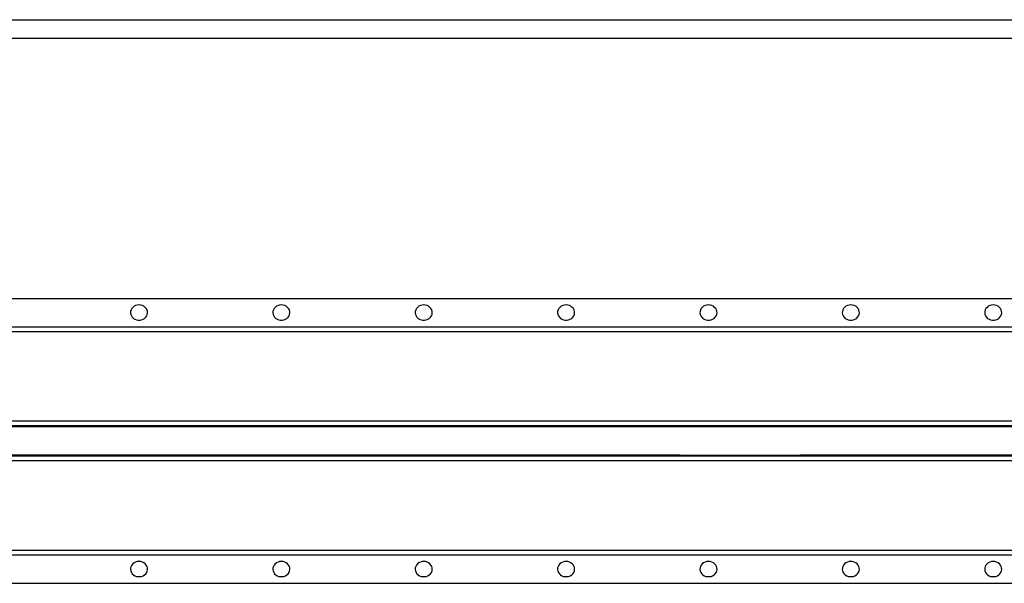
# Model space of a CAD drawing. Units: millimetres. Extents: x 0 to 420, y 0 to 297.
# Drawn here: x 214 to 318, y 168 to 227 of the extents above; entities that cross this region are included whole.
import ezdxf

# ---------------------------------------------------------------- set-up
doc = ezdxf.new("R2010")
doc.units = ezdxf.units.MM

msp = doc.modelspace()

# ---------------------------------------------------------------- linework, layer by layer
at = {"color": 7, "linetype": 'Continuous', "lineweight": 25}
for p, q in [((94.759782, 226.981895), (394.559782, 226.981895)), ((94.759782, 225.041112), (394.559782, 225.041112)), ((91.759782, 197.64287), (391.759782, 197.64287)), ((91.759782, 194.64287), (391.759782, 194.64287)), ((91.759782, 194.14287), (391.759782, 194.14287)), ((91.759782, 184.732269), (391.759782, 184.732269)), ((391.759782, 184.234171), (91.759782, 184.234171)), ((199.778782, 184.142987), (283.740782, 184.142987)), ((283.767221, 184.14287), (296.452342, 184.14287)), ((296.478782, 184.142987), (380.440782, 184.142987)), ((91.759782, 181.051569), (391.759782, 181.051569)), ((391.759782, 180.553472), (91.759782, 180.553472)), ((283.740782, 181.142754), (199.778782, 181.142754)), ((283.767221, 181.14287), (296.452342, 181.14287)), ((380.440782, 181.142754), (296.478782, 181.142754)), ((91.759782, 171.14287), (391.759782, 171.14287)), ((91.759782, 170.64287), (391.759782, 170.64287)), ((91.759782, 167.64287), (391.759782, 167.64287))]:
    msp.add_line(p, q, dxfattribs=at)
at = {"color": 7, "linetype": 'Continuous', "lineweight": 25, "flags": 128}
for points in [[(226.759782, 196.947809), (226.578613, 196.931331), (226.404861, 196.882571), (226.24564, 196.803526), (226.107468, 196.697432), (225.996002, 196.568632), (225.915805, 196.4224), (225.87016, 196.264722), (225.860937, 196.102053), (225.888512, 195.941053), (225.951758, 195.788314), (226.048084, 195.650089), (226.173546, 195.532036), (226.32301, 195.438989), (226.490355, 195.374757), (226.66873, 195.34197), (226.850833, 195.34197), (227.029209, 195.374757), (227.196553, 195.438989), (227.346017, 195.532036), (227.47148, 195.650089), (227.567806, 195.788314), (227.631051, 195.941053), (227.658627, 196.102053), (227.649403, 196.264722), (227.603759, 196.4224), (227.523562, 196.568632), (227.412095, 196.697432), (227.273923, 196.803526), (227.114702, 196.882571), (226.94095, 196.931331), (226.759782, 196.947809)], [(241.759782, 196.947809), (241.578613, 196.931331), (241.404861, 196.882571), (241.24564, 196.803526), (241.107468, 196.697432), (240.996002, 196.568632), (240.915805, 196.4224), (240.87016, 196.264722), (240.860937, 196.102053), (240.888512, 195.941053), (240.951758, 195.788314), (241.048084, 195.650089), (241.173546, 195.532036), (241.32301, 195.438989), (241.490355, 195.374757), (241.66873, 195.34197), (241.850833, 195.34197), (242.029209, 195.374757), (242.196553, 195.438989), (242.346017, 195.532036), (242.47148, 195.650089), (242.567806, 195.788314), (242.631051, 195.941053), (242.658627, 196.102053), (242.649403, 196.264722), (242.603759, 196.4224), (242.523562, 196.568632), (242.412095, 196.697432), (242.273923, 196.803526), (242.114702, 196.882571), (241.94095, 196.931331), (241.759782, 196.947809)], [(256.759782, 196.947809), (256.578613, 196.931331), (256.404861, 196.882571), (256.24564, 196.803526), (256.107468, 196.697432), (255.996002, 196.568632), (255.915805, 196.4224), (255.87016, 196.264722), (255.860937, 196.102053), (255.888512, 195.941053), (255.951758, 195.788314), (256.048084, 195.650089), (256.173546, 195.532036), (256.32301, 195.438989), (256.490355, 195.374757), (256.66873, 195.34197), (256.850833, 195.34197), (257.029209, 195.374757), (257.196553, 195.438989), (257.346017, 195.532036), (257.47148, 195.650089), (257.567806, 195.788314), (257.631051, 195.941053), (257.658627, 196.102053), (257.649403, 196.264722), (257.603759, 196.4224), (257.523562, 196.568632), (257.412095, 196.697432), (257.273923, 196.803526), (257.114702, 196.882571), (256.94095, 196.931331), (256.759782, 196.947809)], [(271.759782, 196.947809), (271.578613, 196.931331), (271.404861, 196.882571), (271.24564, 196.803526), (271.107468, 196.697432), (270.996002, 196.568632), (270.915805, 196.4224), (270.87016, 196.264722), (270.860937, 196.102053), (270.888512, 195.941053), (270.951758, 195.788314), (271.048084, 195.650089), (271.173546, 195.532036), (271.32301, 195.438989), (271.490355, 195.374757), (271.66873, 195.34197), (271.850833, 195.34197), (272.029209, 195.374757), (272.196553, 195.438989), (272.346017, 195.532036), (272.47148, 195.650089), (272.567806, 195.788314), (272.631051, 195.941053), (272.658627, 196.102053), (272.649403, 196.264722), (272.603759, 196.4224), (272.523562, 196.568632), (272.412095, 196.697432), (272.273923, 196.803526), (272.114702, 196.882571), (271.94095, 196.931331), (271.759782, 196.947809)], [(286.759782, 196.947809), (286.578613, 196.931331), (286.404861, 196.882571), (286.24564, 196.803526), (286.107468, 196.697432), (285.996002, 196.568632), (285.915805, 196.4224), (285.87016, 196.264722), (285.860937, 196.102053), (285.888512, 195.941053), (285.951758, 195.788314), (286.048084, 195.650089), (286.173546, 195.532036), (286.32301, 195.438989), (286.490355, 195.374757), (286.66873, 195.34197), (286.850833, 195.34197), (287.029209, 195.374757), (287.196553, 195.438989), (287.346017, 195.532036), (287.47148, 195.650089), (287.567806, 195.788314), (287.631051, 195.941053), (287.658627, 196.102053), (287.649403, 196.264722), (287.603759, 196.4224), (287.523562, 196.568632), (287.412095, 196.697432), (287.273923, 196.803526), (287.114702, 196.882571), (286.94095, 196.931331), (286.759782, 196.947809)], [(301.759782, 196.947809), (301.578613, 196.931331), (301.404861, 196.882571), (301.24564, 196.803526), (301.107468, 196.697432), (300.996002, 196.568632), (300.915805, 196.4224), (300.87016, 196.264722), (300.860937, 196.102053), (300.888512, 195.941053), (300.951758, 195.788314), (301.048084, 195.650089), (301.173546, 195.532036), (301.32301, 195.438989), (301.490355, 195.374757), (301.66873, 195.34197), (301.850833, 195.34197), (302.029209, 195.374757), (302.196553, 195.438989), (302.346017, 195.532036), (302.47148, 195.650089), (302.567806, 195.788314), (302.631051, 195.941053), (302.658627, 196.102053), (302.649403, 196.264722), (302.603759, 196.4224), (302.523562, 196.568632), (302.412095, 196.697432), (302.273923, 196.803526), (302.114702, 196.882571), (301.94095, 196.931331), (301.759782, 196.947809)], [(316.759782, 196.947809), (316.578613, 196.931331), (316.404861, 196.882571), (316.24564, 196.803526), (316.107468, 196.697432), (315.996002, 196.568632), (315.915805, 196.4224), (315.87016, 196.264722), (315.860937, 196.102053), (315.888512, 195.941053), (315.951758, 195.788314), (316.048084, 195.650089), (316.173546, 195.532036), (316.32301, 195.438989), (316.490355, 195.374757), (316.66873, 195.34197), (316.850833, 195.34197), (317.029209, 195.374757), (317.196553, 195.438989), (317.346017, 195.532036), (317.47148, 195.650089), (317.567806, 195.788314), (317.631051, 195.941053), (317.658627, 196.102053), (317.649403, 196.264722), (317.603759, 196.4224), (317.523562, 196.568632), (317.412095, 196.697432), (317.273923, 196.803526), (317.114702, 196.882571), (316.94095, 196.931331), (316.759782, 196.947809)], [(226.759782, 169.9479), (226.578613, 169.931422), (226.404861, 169.882662), (226.24564, 169.803618), (226.107468, 169.697523), (225.996002, 169.568724), (225.915805, 169.422491), (225.87016, 169.264813), (225.860937, 169.102144), (225.888512, 168.941144), (225.951758, 168.788405), (226.048084, 168.65018), (226.173546, 168.532127), (226.32301, 168.43908), (226.490355, 168.374848), (226.66873, 168.342061), (226.850833, 168.342061), (227.029209, 168.374848), (227.196553, 168.43908), (227.346017, 168.532127), (227.47148, 168.65018), (227.567806, 168.788405), (227.631051, 168.941144), (227.658627, 169.102144), (227.649403, 169.264813), (227.603759, 169.422491), (227.523562, 169.568724), (227.412095, 169.697523), (227.273923, 169.803618), (227.114702, 169.882662), (226.94095, 169.931422), (226.759782, 169.9479)], [(241.759782, 169.9479), (241.578613, 169.931422), (241.404861, 169.882662), (241.24564, 169.803618), (241.107468, 169.697523), (240.996002, 169.568724), (240.915805, 169.422491), (240.87016, 169.264813), (240.860937, 169.102144), (240.888512, 168.941144), (240.951758, 168.788405), (241.048084, 168.65018), (241.173546, 168.532127), (241.32301, 168.43908), (241.490355, 168.374848), (241.66873, 168.342061), (241.850833, 168.342061), (242.029209, 168.374848), (242.196553, 168.43908), (242.346017, 168.532127), (242.47148, 168.65018), (242.567806, 168.788405), (242.631051, 168.941144), (242.658627, 169.102144), (242.649403, 169.264813), (242.603759, 169.422491), (242.523562, 169.568724), (242.412095, 169.697523), (242.273923, 169.803618), (242.114702, 169.882662), (241.94095, 169.931422), (241.759782, 169.9479)], [(256.759782, 169.9479), (256.578613, 169.931422), (256.404861, 169.882662), (256.24564, 169.803618), (256.107468, 169.697523), (255.996002, 169.568724), (255.915805, 169.422491), (255.87016, 169.264813), (255.860937, 169.102144), (255.888512, 168.941144), (255.951758, 168.788405), (256.048084, 168.65018), (256.173546, 168.532127), (256.32301, 168.43908), (256.490355, 168.374848), (256.66873, 168.342061), (256.850833, 168.342061), (257.029209, 168.374848), (257.196553, 168.43908), (257.346017, 168.532127), (257.47148, 168.65018), (257.567806, 168.788405), (257.631051, 168.941144), (257.658627, 169.102144), (257.649403, 169.264813), (257.603759, 169.422491), (257.523562, 169.568724), (257.412095, 169.697523), (257.273923, 169.803618), (257.114702, 169.882662), (256.94095, 169.931422), (256.759782, 169.9479)], [(271.759782, 169.9479), (271.578613, 169.931422), (271.404861, 169.882662), (271.24564, 169.803618), (271.107468, 169.697523), (270.996002, 169.568724), (270.915805, 169.422491), (270.87016, 169.264813), (270.860937, 169.102144), (270.888512, 168.941144), (270.951758, 168.788405), (271.048084, 168.65018), (271.173546, 168.532127), (271.32301, 168.43908), (271.490355, 168.374848), (271.66873, 168.342061), (271.850833, 168.342061), (272.029209, 168.374848), (272.196553, 168.43908), (272.346017, 168.532127), (272.47148, 168.65018), (272.567806, 168.788405), (272.631051, 168.941144), (272.658627, 169.102144), (272.649403, 169.264813), (272.603759, 169.422491), (272.523562, 169.568724), (272.412095, 169.697523), (272.273923, 169.803618), (272.114702, 169.882662), (271.94095, 169.931422), (271.759782, 169.9479)], [(286.759782, 169.9479), (286.578613, 169.931422), (286.404861, 169.882662), (286.24564, 169.803618), (286.107468, 169.697523), (285.996002, 169.568724), (285.915805, 169.422491), (285.87016, 169.264813), (285.860937, 169.102144), (285.888512, 168.941144), (285.951758, 168.788405), (286.048084, 168.65018), (286.173546, 168.532127), (286.32301, 168.43908), (286.490355, 168.374848), (286.66873, 168.342061), (286.850833, 168.342061), (287.029209, 168.374848), (287.196553, 168.43908), (287.346017, 168.532127), (287.47148, 168.65018), (287.567806, 168.788405), (287.631051, 168.941144), (287.658627, 169.102144), (287.649403, 169.264813), (287.603759, 169.422491), (287.523562, 169.568724), (287.412095, 169.697523), (287.273923, 169.803618), (287.114702, 169.882662), (286.94095, 169.931422), (286.759782, 169.9479)], [(301.759782, 169.9479), (301.578613, 169.931422), (301.404861, 169.882662), (301.24564, 169.803618), (301.107468, 169.697523), (300.996002, 169.568724), (300.915805, 169.422491), (300.87016, 169.264813), (300.860937, 169.102144), (300.888512, 168.941144), (300.951758, 168.788405), (301.048084, 168.65018), (301.173546, 168.532127), (301.32301, 168.43908), (301.490355, 168.374848), (301.66873, 168.342061), (301.850833, 168.342061), (302.029209, 168.374848), (302.196553, 168.43908), (302.346017, 168.532127), (302.47148, 168.65018), (302.567806, 168.788405), (302.631051, 168.941144), (302.658627, 169.102144), (302.649403, 169.264813), (302.603759, 169.422491), (302.523562, 169.568724), (302.412095, 169.697523), (302.273923, 169.803618), (302.114702, 169.882662), (301.94095, 169.931422), (301.759782, 169.9479)], [(316.759782, 169.9479), (316.578613, 169.931422), (316.404861, 169.882662), (316.24564, 169.803618), (316.107468, 169.697523), (315.996002, 169.568724), (315.915805, 169.422491), (315.87016, 169.264813), (315.860937, 169.102144), (315.888512, 168.941144), (315.951758, 168.788405), (316.048084, 168.65018), (316.173546, 168.532127), (316.32301, 168.43908), (316.490355, 168.374848), (316.66873, 168.342061), (316.850833, 168.342061), (317.029209, 168.374848), (317.196553, 168.43908), (317.346017, 168.532127), (317.47148, 168.65018), (317.567806, 168.788405), (317.631051, 168.941144), (317.658627, 169.102144), (317.649403, 169.264813), (317.603759, 169.422491), (317.523562, 169.568724), (317.412095, 169.697523), (317.273923, 169.803618), (317.114702, 169.882662), (316.94095, 169.931422), (316.759782, 169.9479)]]:
    msp.add_lwpolyline(points, dxfattribs=at)
at = {"color": 7, "linetype": 'Continuous', "lineweight": 25}
for points in [[(283.740782, 184.142987), (283.749595, 184.142987), (283.758408, 184.142948), (283.767221, 184.14287)], [(296.452342, 184.14287), (296.461155, 184.142948), (296.469969, 184.142987), (296.478782, 184.142987)], [(283.767221, 181.14287), (283.758408, 181.142792), (283.749595, 181.142754), (283.740782, 181.142754)], [(296.478782, 181.142754), (296.469969, 181.142754), (296.461155, 181.142792), (296.452342, 181.14287)]]:
    msp.add_open_spline(points, degree=3, dxfattribs=at)

doc.saveas('drawing.dxf')
